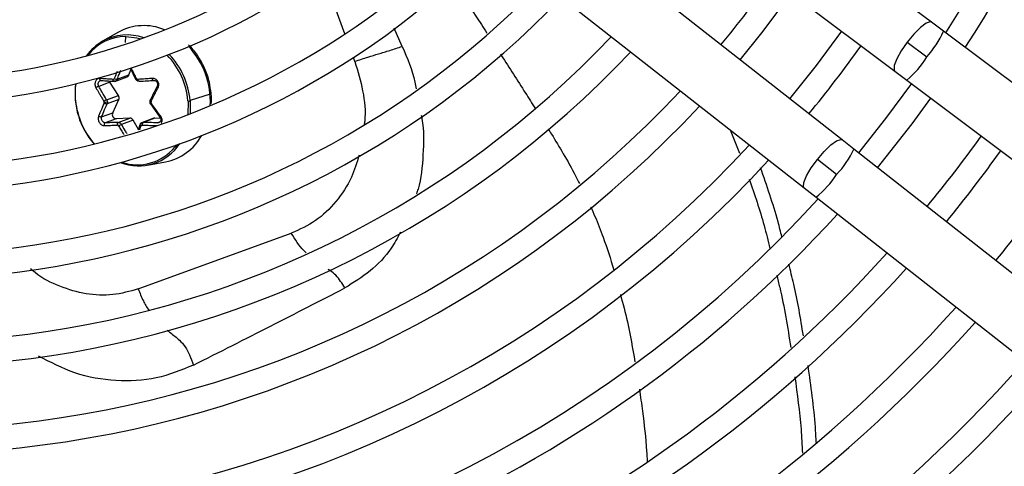
# Model space of a CAD drawing. Units: millimetres. Extents: x 5 to 416, y 3 to 291.
# Drawn here: x 179 to 185, y 244 to 246 of the extents above; entities that cross this region are included whole.
import ezdxf

# ---------------------------------------------------------------- set-up
doc = ezdxf.new("R2010")
doc.units = ezdxf.units.MM

msp = doc.modelspace()

# ---------------------------------------------------------------- linework, layer by layer
at = {"color": 7, "linetype": 'Continuous', "lineweight": 25}
for p, q in [((184.5895, 246.3002), (182.0819, 248.1819)), ((181.8719, 247.9019), (184.3794, 246.0203)), ((184.0775, 245.6268), (181.611, 247.5619)), ((181.395, 247.2866), (183.8615, 245.3515)), ((184.6581, 246.2488), (184.5895, 246.3002)), ((179.9357, 246.2429), (179.8451, 246.1913)), ((188.2564, 243.5487), (184.6581, 246.2488)), ((184.4506, 246.1857), (184.5628, 246.1015)), ((179.929, 245.974), (179.9962, 245.9984)), ((179.9962, 245.9984), (180.0072, 246.0283)), ((180.0021, 246.0384), (180.0341, 245.9739)), ((184.3794, 246.0203), (184.448, 245.9688)), ((179.8868, 245.9563), (179.8235, 245.9332)), ((179.9357, 245.8808), (179.8868, 245.9563)), ((179.9144, 245.9616), (179.9858, 245.9876)), ((184.448, 245.9688), (188.0463, 243.2687)), ((179.8684, 245.8563), (179.9357, 245.8808)), ((180.4601, 245.8887), (180.3462, 245.8529)), ((179.9379, 245.8571), (179.8707, 245.8327)), ((179.9031, 245.7816), (179.9379, 245.8571)), ((180.1191, 245.8322), (180.1722, 245.7577)), ((180.3465, 245.8495), (180.3465, 245.7766)), ((179.8398, 245.7586), (179.9031, 245.7816)), ((179.9234, 245.7477), (179.8601, 245.7247)), ((180.0013, 245.7513), (179.9234, 245.7477)), ((179.9341, 245.7268), (180.0013, 245.7513)), ((180.0204, 245.7395), (179.9532, 245.715)), ((180.0498, 245.6863), (180.0204, 245.7395)), ((180.0586, 245.7134), (180.0485, 245.6822)), ((180.138, 245.7503), (180.0683, 245.725)), ((180.1444, 245.7513), (180.0772, 245.7268)), ((180.1781, 245.7497), (180.1444, 245.7513)), ((183.4364, 245.685), (183.4903, 245.5504)), ((184.145, 245.5739), (184.0775, 245.6268)), ((187.6844, 242.7971), (184.145, 245.5739)), ((180.1031, 245.4827), (180.2056, 245.5013)), ((184.0466, 245.4287), (183.9362, 245.5153)), ((183.8615, 245.3515), (183.9289, 245.2986)), ((183.9289, 245.2986), (187.4683, 242.5217)), ((180.0489, 244.7734), (180.9254, 245.0925))]:
    msp.add_line(p, q, dxfattribs=at)
at = {"color": 8, "linetype": 'Continuous', "lineweight": 25}
for p, q in [((181.2319, 246.2341), (181.105, 246.5829)), ((179.9758, 246.1833), (179.9782, 246.2177)), ((181.5603, 246.162), (181.5139, 246.266)), ((181.2894, 246.0763), (181.2811, 246.0989)), ((180.3343, 245.8476), (180.3338, 245.7717)), ((180.1597, 245.7247), (180.1723, 245.7292)), ((180.2695, 245.5989), (180.2589, 245.5852))]:
    msp.add_line(p, q, dxfattribs=at)
at = {"color": 7, "linetype": 'Continuous', "lineweight": 25, "flags": 128}
for points in [[(183.4941, 246.0846), (183.6191, 246.2401), (183.7863, 246.4654)], [(184.0743, 246.2492), (183.9295, 246.053), (183.7774, 245.8623)], [(179.6905, 245.8543), (179.6906, 245.9253), (179.6933, 245.9482)], [(179.8868, 245.9563), (179.8841, 245.9617), (179.8834, 245.9638)], [(179.9122, 245.9621), (179.9108, 245.962), (179.9094, 245.9623), (179.9082, 245.9631), (179.907, 245.9644), (179.9061, 245.9661), (179.9054, 245.9682), (179.9049, 245.9705), (179.9047, 245.973)], [(180.0362, 245.974), (180.035, 245.9737), (180.0343, 245.9737), (180.0341, 245.974), (180.0343, 245.9745), (180.035, 245.9752), (180.036, 245.9761), (180.0375, 245.9771), (180.0393, 245.9783)], [(180.0552, 245.9621), (180.054, 245.962), (180.0528, 245.9623), (180.0516, 245.9631), (180.0505, 245.9644), (180.0496, 245.9661), (180.0488, 245.9682), (180.0482, 245.9705), (180.0478, 245.973)], [(184.4744, 245.949), (184.3261, 245.7486), (184.1709, 245.5536)], [(184.2811, 245.4671), (184.4793, 245.7189), (184.5864, 245.865)]]:
    msp.add_lwpolyline(points, dxfattribs=at)
at = {"color": 8, "linetype": 'Continuous', "lineweight": 25, "flags": 128}
for points in [[(184.5897, 246.3001), (184.582, 246.3025), (184.5585, 246.2942), (184.526, 246.2697), (184.4886, 246.232), (184.4506, 246.1857)], [(179.9782, 246.2177), (180.0416, 246.2106), (180.0636, 246.2049)], [(184.4506, 246.1857), (184.4167, 246.1363), (184.391, 246.0898), (184.3766, 246.0517), (184.3752, 246.0268), (184.3794, 246.0203)], [(180.4669, 245.8929), (180.4669, 245.8928), (180.4662, 245.8915), (180.4639, 245.8901), (180.4601, 245.8887)], [(180.1151, 245.8433), (180.1151, 245.8431), (180.1156, 245.8428), (180.1166, 245.8425), (180.1181, 245.8423), (180.12, 245.8422), (180.1221, 245.8422)], [(180.0586, 245.7134), (180.0585, 245.7124), (180.0589, 245.7112), (180.0597, 245.7099), (180.061, 245.7086), (180.0627, 245.7073), (180.0647, 245.7062)], [(183.9362, 245.5153), (183.9752, 245.5608), (184.0134, 245.5977), (184.0464, 245.6215), (184.0701, 245.6293), (184.0775, 245.6268)], [(183.8617, 245.3513), (183.8573, 245.3581), (183.8593, 245.383), (183.8746, 245.4207), (183.9013, 245.4666), (183.9362, 245.5153)]]:
    msp.add_lwpolyline(points, dxfattribs=at)
at = {"color": 7, "linetype": 'Continuous', "lineweight": 25}
for centre, radius in [((178.6854, 250.1769), 13.5024), ((178.6854, 250.0769), 11.825), ((178.6854, 250.0769), 11.8), ((178.6854, 250.0769), 11.71), ((178.6854, 250.0769), 11.685)]:
    msp.add_circle(centre, radius, dxfattribs=at)
for centre, radius, start, end in [((178.6854, 250.0769), 7.11, 327.33308, 47.66692), ((178.6854, 250.0769), 7.25, 327.2515, 351.82824), ((178.6854, 250.0769), 4.11, 240.4244, 314.5756), ((178.6854, 250.0769), 4.25, 240.1824, 314.8176), ((178.6854, 250.0769), 4.61, 239.6281, 315.3719), ((178.6854, 250.0769), 4.75, 239.4354, 315.5646), ((178.6854, 250.0769), 5.11, 238.9886, 316.0114), ((178.6854, 250.0769), 6.11, 320.26304, 324.73696), ((178.6854, 250.0769), 5.25, 238.8314, 316.1686), ((180.0822, 245.9793), 0.3016, 67.0101, 119.0755), ((178.6854, 250.0769), 5.61, 238.4636, 316.5364), ((179.9791, 245.9422), 0.2754, 90.185, 142.4582), ((179.9927, 245.9363), 0.2946, 120.0528, 144.3268), ((178.6854, 250.0769), 6.75, 320.41676, 324.58324), ((178.6854, 250.0769), 5.75, 238.33299, 316.66701), ((179.9794, 246.0041), 0.0177, 291.0017, 341.2207), ((180.1259, 245.892), 0.4385, 172.7162, 221.2703), ((179.9269, 246.0003), 0.0264, 236.3963, 274.6765), ((178.6854, 250.0769), 6.11, 238.02483, 316.97517), ((179.9149, 245.8669), 0.025, 336.9762, 33.6863), ((178.6854, 250.0769), 6.25, 237.91461, 317.08539), ((180.1123, 245.8903), 0.4233, 184.881, 185.3313), ((180.1219, 245.8909), 0.4329, 185.2949, 221.6349), ((179.8424, 245.841), 0.0123, 5.3925, 31.73), ((179.856, 245.9031), 0.0609, 268.736, 285.7081), ((180.1332, 245.8433), 0.0111, 185.4364, 214.5444), ((179.9126, 245.8116), 0.4233, 4.881, 5.3313), ((180.3321, 245.904), 0.0564, 272.2852, 284.8832), ((179.9157, 245.8127), 0.4324, 4.881, 5.3313), ((179.9249, 245.7716), 0.024, 155.3408, 266.5503), ((179.9426, 245.7156), 0.0141, 126.8632, 197.0716), ((180.0254, 245.5699), 0.1621, 116.4783, 122.8017), ((180.0012, 245.7299), 0.0214, 26.6016, 89.7741), ((180.088, 245.7148), 0.0161, 132.0834, 192.1892), ((180.1436, 245.7348), 0.0165, 87.2217, 109.9299), ((180.1468, 245.7993), 0.3038, 281.1555, 330.9951), ((178.6854, 250.0769), 6.61, 237.65271, 317.34729), ((180.0498, 245.7639), 0.2857, 248.8527, 326.2572), ((178.6854, 250.0769), 7.61, 320.58259, 324.41741), ((180.0442, 245.763), 0.2787, 251.0424, 320.3759), ((178.6854, 250.0769), 7.75, 320.60611, 324.39389), ((178.6854, 250.0769), 6.75, 237.55842, 317.44158), ((178.6854, 250.0769), 8.11, 320.66284, 324.33716), ((178.6854, 250.0769), 7.11, 237.33308, 317.66692), ((178.6854, 250.0769), 7.25, 293.17176, 317.7485), ((178.6854, 250.0769), 7.61, 293.13998, 317.94445), ((178.6854, 250.0769), 7.75, 293.12842, 318.01572), ((178.6854, 250.0769), 8.11, 293.10052, 318.18768), ((178.6854, 250.0769), 8.25, 293.09033, 318.25049), ((178.6854, 250.0769), 8.61, 293.06565, 318.4026), ((178.6854, 250.0769), 8.75, 293.0566, 318.45837), ((178.6854, 250.0769), 9.11, 293.0346, 318.59389), ((178.6854, 250.0769), 9.25, 293.02651, 318.64374)]:
    msp.add_arc(centre, radius, start, end, dxfattribs=at)
at = {"color": 8, "linetype": 'Continuous', "lineweight": 25}
for centre, radius, start, end in [((179.9849, 245.9392), 0.2882, 70.5731, 119.0012), ((184.1, 246.505), 0.614, 318.914, 335.3392), ((180.0012, 245.8469), 0.4608, 356.9993, 43.0469), ((179.9049, 245.8117), 0.4309, 5.2225, 44.0851), ((179.9065, 245.8122), 0.4416, 5.2823, 43.5146), ((184.1193, 246.3693), 0.5181, 309.3771, 328.872), ((183.6731, 245.7878), 0.5181, 316.128, 335.6229), ((183.537, 245.7713), 0.614, 309.6608, 326.086)]:
    msp.add_arc(centre, radius, start, end, dxfattribs=at)
at = {"color": 7, "linetype": 'Continuous', "lineweight": 25}
for centre, major_axis, ratio, start_param, end_param in [((179.9045, 245.983), (-0.00218, 0.00988), 0.829115, 2.908292, 4.039429), ((180.0469, 245.983), (-0.00195, 0.0099), 0.875924, 1.892118, 3.023255), ((179.8464, 245.8423), (-0.0031, 0.00953), 0.812346, 3.876488, 4.442311), ((180.1313, 245.8424), (-0.00414, 0.00912), 0.89779, 0.637508, 1.203331), ((179.9307, 245.7017), (-0.00414, 0.00918), 0.81408, 4.836898, 5.968035), ((180.0732, 245.7017), (-0.00497, 0.00883), 0.846856, 5.801557, 6.932695)]:
    msp.add_ellipse(centre, major_axis=major_axis, ratio=ratio, start_param=start_param, end_param=end_param, dxfattribs=at)
at = {"color": 8, "linetype": 'Continuous', "lineweight": 25}
for points, knots in [([(181.8459, 246.5361), (181.8916, 246.4695), (181.9593, 246.371), (182.0238, 246.2706), (182.0448, 246.238)], [0, 0, 0, 0, 0.675265, 1, 1, 1, 1]), ([(181.5603, 246.162), (181.5889, 246.0945), (181.623, 246.014), (181.6378, 245.9313), (181.6402, 245.9181)], [0, 0, 0, 0, 0.839567, 1, 1, 1, 1]), ([(182.1218, 246.1189), (182.1236, 246.1161), (182.1719, 246.0414), (182.2389, 245.9369), (182.3031, 245.8354), (182.3219, 245.8056)], [0, 0, 0, 0, 0.026958, 0.714624, 1, 1, 1, 1]), ([(181.2894, 246.0763), (181.3058, 246.0202), (181.3387, 245.9082), (181.3522, 245.7824), (181.3434, 245.7195), (181.3423, 245.7122)], [0, 0, 0, 0, 0.469318, 0.938571, 1, 1, 1, 1]), ([(179.9282, 246.0188), (179.9271, 246.0161), (179.9238, 246.0079), (179.9185, 245.9944), (179.9143, 245.9835), (179.9122, 245.9783)], [0, 0, 0, 0, 0.1961596, 0.6100752, 1, 1, 1, 1]), ([(179.929, 245.974), (179.9326, 245.9831), (179.9385, 245.998), (179.9453, 246.0148), (179.9485, 246.0226), (179.9492, 246.0244)], [0, 0, 0, 0, 0.542181, 0.892845, 1, 1, 1, 1]), ([(180.0393, 245.9783), (180.035, 245.9867), (180.0276, 246.001), (180.0176, 246.0213), (180.0116, 246.0336), (180.0087, 246.0398), (180.0085, 246.0401)], [0, 0, 0, 0, 0.407909, 0.697286, 0.985204, 1, 1, 1, 1]), ([(179.8235, 245.9332), (179.8226, 245.9352), (179.8211, 245.9389), (179.8203, 245.9451), (179.8205, 245.9512), (179.8218, 245.9548), (179.8224, 245.9566)], [0, 0, 0, 0, 0.267575, 0.501315, 0.75539, 1, 1, 1, 1]), ([(181.6691, 245.7677), (181.6703, 245.7614), (181.6854, 245.6851), (181.68, 245.5417), (181.6689, 245.3959), (181.6446, 245.3272), (181.6414, 245.3182)], [0, 0, 0, 0, 0.0399294, 0.4869724, 0.9329084, 1, 1, 1, 1]), ([(179.985, 245.6626), (179.9812, 245.6686), (179.9703, 245.6859), (179.9599, 245.7035), (179.9532, 245.715)], [0, 0, 0, 0, 0.345372, 1, 1, 1, 1]), ([(180.1811, 245.7231), (180.1819, 245.7243), (180.1842, 245.7279), (180.1858, 245.7353), (180.1856, 245.7446), (180.1831, 245.754), (180.1795, 245.7595), (180.1777, 245.7622)], [0, 0, 0, 0, 0.109275, 0.32502, 0.549353, 0.775473, 1, 1, 1, 1]), ([(179.9376, 245.7062), (179.9424, 245.6979), (179.9506, 245.6839), (179.9605, 245.6676), (179.9655, 245.6595), (179.967, 245.6571)], [0, 0, 0, 0, 0.498995, 0.852992, 1, 1, 1, 1]), ([(180.0576, 245.685), (180.0583, 245.6869), (180.0606, 245.694), (180.063, 245.701), (180.0647, 245.7062)], [0, 0, 0, 0, 0.270906, 1, 1, 1, 1]), ([(182.395, 245.6901), (182.4016, 245.6798), (182.4315, 245.6329), (182.4843, 245.5434), (182.5386, 245.4494), (182.5678, 245.3911), (182.5752, 245.3763)], [0, 0, 0, 0, 0.10071, 0.461769, 0.863132, 1, 1, 1, 1]), ([(181.3138, 245.5398), (181.3005, 245.4965), (181.2703, 245.3981), (181.1843, 245.2697), (181.0682, 245.1575), (180.973, 245.1141), (180.9254, 245.0925)], [0, 0, 0, 0, 0.207869, 0.471929, 0.735944, 1, 1, 1, 1]), ([(182.6394, 245.2427), (182.6475, 245.2249), (182.6735, 245.168), (182.7198, 245.0488), (182.752, 244.9454), (182.7714, 244.8832)], [0, 0, 0, 0, 0.1537087, 0.4903958, 1, 1, 1, 1]), ([(181.0103, 244.981), (181.0062, 244.9847), (180.973, 245.0152), (180.9477, 245.0564), (180.9254, 245.0925)], [0, 0, 0, 0, 0.123343, 1, 1, 1, 1]), ([(181.5498, 245.0977), (181.5329, 245.0666), (181.4866, 244.9814), (181.38, 244.8702), (181.2811, 244.8094), (181.2317, 244.779)], [0, 0, 0, 0, 0.223161, 0.611964, 1, 1, 1, 1]), ([(180.0489, 244.7734), (180.0009, 244.76), (179.9049, 244.733), (179.7507, 244.7398), (179.6004, 244.7846), (179.4916, 244.8366), (179.4416, 244.8817), (179.4333, 244.8892)], [0, 0, 0, 0, 0.238158, 0.476322, 0.714485, 0.952649, 1, 1, 1, 1]), ([(181.2317, 244.779), (181.2162, 244.8048), (181.1937, 244.8424), (181.1555, 244.8736), (181.1411, 244.8829), (181.1371, 244.8854)], [0, 0, 0, 0, 0.611309, 0.891581, 1, 1, 1, 1]), ([(180.0489, 244.7734), (180.0582, 244.7505), (180.0755, 244.7079), (180.0986, 244.6693), (180.1092, 244.6515)], [0, 0, 0, 0, 0.539868, 1, 1, 1, 1]), ([(182.809, 244.7424), (182.8229, 244.6904), (182.8568, 244.5628), (182.8789, 244.4327), (182.892, 244.3557)], [0, 0, 0, 0, 0.407745, 1, 1, 1, 1]), ([(180.2157, 244.5372), (180.2213, 244.5326), (180.2444, 244.5134), (180.2796, 244.4881), (180.3186, 244.445), (180.3446, 244.3932), (180.3582, 244.3574), (180.3658, 244.3377)], [0, 0, 0, 0, 0.094904, 0.390501, 0.590314, 0.773236, 1, 1, 1, 1]), ([(180.3658, 244.3377), (180.2958, 244.3092), (180.1552, 244.2518), (179.9213, 244.2405), (179.6898, 244.2801), (179.547, 244.3536), (179.4785, 244.3889)], [0, 0, 0, 0, 0.252555, 0.507777, 0.763926, 1, 1, 1, 1]), ([(182.9176, 244.1998), (182.9237, 244.1578), (182.9409, 244.0401), (182.9558, 243.9019), (182.9612, 243.8057), (182.9624, 243.7857)], [0, 0, 0, 0, 0.30576, 0.855212, 1, 1, 1, 1])]:
    msp.add_open_spline(points, degree=3, knots=knots, dxfattribs=at)
at = {"color": 7, "linetype": 'Continuous', "lineweight": 25}
for points, knots in [([(180.4659, 245.8928), (180.4634, 245.9144), (180.4577, 245.9621), (180.4329, 246.0339), (180.3945, 246.1033), (180.3615, 246.1495), (180.3396, 246.1682), (180.3372, 246.1703)], [0, 0, 0, 0, 0.208498, 0.461698, 0.715215, 0.968947, 1, 1, 1, 1]), ([(181.2894, 246.0763), (181.3152, 246.0849), (181.3659, 246.1017), (181.4283, 246.1204), (181.4868, 246.1379), (181.536, 246.154), (181.5603, 246.162)], [0, 0, 0, 0, 0.236604, 0.464285, 0.735307, 1, 1, 1, 1]), ([(179.8291, 245.9784), (179.8291, 245.9784), (179.8291, 245.9784), (179.8291, 245.9784), (179.8291, 245.9784), (179.8289, 245.9784), (179.8282, 245.9785), (179.8257, 245.9785), (179.8207, 245.9779), (179.8142, 245.9748), (179.8084, 245.9692), (179.8042, 245.9617), (179.8018, 245.9531), (179.8014, 245.9435), (179.803, 245.9338), (179.8058, 245.928), (179.8071, 245.9252)], [0, 0, 0, 0, 0.000023, 0.000185, 0.00062, 0.002243, 0.0085, 0.033053, 0.130067, 0.254274, 0.383927, 0.50094, 0.621819, 0.747509, 0.874201, 1, 1, 1, 1]), ([(179.8235, 245.9332), (179.8224, 245.933), (179.8208, 245.9327), (179.8179, 245.9315), (179.8155, 245.9304), (179.8131, 245.9292), (179.8101, 245.9274), (179.8083, 245.926), (179.8071, 245.9252)], [0, 0, 0, 0, 0.238104, 0.367489, 0.5, 0.632511, 0.761896, 1, 1, 1, 1]), ([(179.8224, 245.9566), (179.8232, 245.9583), (179.8248, 245.9616), (179.8285, 245.965), (179.8328, 245.9671), (179.8358, 245.9671), (179.8375, 245.9671)], [0, 0, 0, 0, 0.244704, 0.498676, 0.732546, 1, 1, 1, 1]), ([(179.8684, 245.8563), (179.8598, 245.8706), (179.8442, 245.8961), (179.8298, 245.9219), (179.8235, 245.9332)], [0, 0, 0, 0, 0.560156, 1, 1, 1, 1]), ([(179.8267, 245.9632), (179.828, 245.9644), (179.8306, 245.9667), (179.8336, 245.9669), (179.8352, 245.9671)], [0, 0, 0, 0, 0.495262, 1, 1, 1, 1]), ([(179.9047, 245.973), (179.8968, 245.9735), (179.8833, 245.9744), (179.8643, 245.9757), (179.847, 245.977), (179.8352, 245.9779), (179.8291, 245.9784)], [0, 0, 0, 0, 0.307839, 0.521231, 0.75111, 1, 1, 1, 1]), ([(179.8375, 245.9671), (179.8365, 245.967), (179.8349, 245.9669), (179.833, 245.968), (179.8316, 245.9694), (179.8305, 245.9713), (179.8297, 245.9735), (179.8292, 245.9759), (179.8292, 245.9776), (179.8291, 245.9784)], [0, 0, 0, 0, 0.2341412, 0.3622568, 0.4942055, 0.626926, 0.75725, 0.8823362, 1, 1, 1, 1]), ([(179.8375, 245.9671), (179.8511, 245.9661), (179.8755, 245.9643), (179.9009, 245.9628), (179.9122, 245.9621)], [0, 0, 0, 0, 0.559817, 1, 1, 1, 1]), ([(179.929, 245.974), (179.9282, 245.9722), (179.9265, 245.9687), (179.9224, 245.9648), (179.9176, 245.9624), (179.914, 245.9622), (179.9122, 245.9621)], [0, 0, 0, 0, 0.250013, 0.500001, 0.749988, 1, 1, 1, 1]), ([(180.0552, 245.9621), (180.0534, 245.9622), (180.0497, 245.9624), (180.0443, 245.9648), (180.0396, 245.9687), (180.0373, 245.9722), (180.0362, 245.974)], [0, 0, 0, 0, 0.250012, 0.499999, 0.749987, 1, 1, 1, 1]), ([(180.1306, 245.9784), (180.1198, 245.9777), (180.1029, 245.9765), (180.0806, 245.975), (180.0637, 245.9739), (180.053, 245.9733), (180.0478, 245.973)], [0, 0, 0, 0, 0.38279, 0.603854, 0.808616, 1, 1, 1, 1]), ([(180.0552, 245.9621), (180.0703, 245.963), (180.0971, 245.9645), (180.1249, 245.9663), (180.137, 245.9671)], [0, 0, 0, 0, 0.5601558, 1, 1, 1, 1]), ([(180.1574, 245.9332), (180.1499, 245.9188), (180.1366, 245.8931), (180.1242, 245.8675), (180.1187, 245.8563)], [0, 0, 0, 0, 0.559817, 1, 1, 1, 1]), ([(180.1625, 245.9252), (180.1638, 245.9281), (180.1663, 245.934), (180.1671, 245.9438), (180.1655, 245.9534), (180.1615, 245.9621), (180.1557, 245.9694), (180.1482, 245.9749), (180.1395, 245.9783), (180.1336, 245.9784), (180.1306, 245.9784)], [0, 0, 0, 0, 0.129439, 0.255329, 0.382184, 0.502611, 0.623188, 0.748631, 0.874755, 1, 1, 1, 1]), ([(180.137, 245.9671), (180.1364, 245.967), (180.1354, 245.9669), (180.134, 245.9681), (180.133, 245.9695), (180.1321, 245.9714), (180.1311, 245.9743), (180.1308, 245.9768), (180.1306, 245.9784)], [0, 0, 0, 0, 0.238104, 0.367489, 0.5, 0.632511, 0.761896, 1, 1, 1, 1]), ([(180.137, 245.9671), (180.1391, 245.9671), (180.143, 245.9671), (180.1487, 245.965), (180.1535, 245.9615), (180.1573, 245.9568), (180.1598, 245.9511), (180.1606, 245.9451), (180.16, 245.9389), (180.1583, 245.9352), (180.1574, 245.9332)], [0, 0, 0, 0, 0.13379, 0.25066, 0.377698, 0.500005, 0.622361, 0.749349, 0.866285, 1, 1, 1, 1]), ([(180.1574, 245.9332), (180.1568, 245.933), (180.1559, 245.9327), (180.1559, 245.9316), (180.1564, 245.9305), (180.1574, 245.9292), (180.1588, 245.9278), (180.1605, 245.9265), (180.1619, 245.9256), (180.1625, 245.9252)], [0, 0, 0, 0, 0.234141, 0.362256, 0.494205, 0.626925, 0.757249, 0.882336, 1, 1, 1, 1]), ([(179.8071, 245.9252), (179.8126, 245.9154), (179.8213, 245.9001), (179.8336, 245.8791), (179.8434, 245.863), (179.8498, 245.8524), (179.8529, 245.8475)], [0, 0, 0, 0, 0.375075, 0.590546, 0.8087, 1, 1, 1, 1]), ([(180.1231, 245.8475), (180.127, 245.8555), (180.1337, 245.8691), (180.1435, 245.8885), (180.1527, 245.9064), (180.1591, 245.9186), (180.1625, 245.9252)], [0, 0, 0, 0, 0.310214, 0.530252, 0.748607, 1, 1, 1, 1]), ([(180.4667, 245.8329), (180.4682, 245.8483), (180.4701, 245.8682), (180.4667, 245.8882), (180.4659, 245.8928)], [0, 0, 0, 0, 0.772287, 1, 1, 1, 1]), ([(179.8539, 245.8369), (179.8504, 245.8291), (179.8445, 245.8158), (179.8366, 245.7971), (179.8294, 245.7799), (179.8248, 245.7684), (179.8223, 245.7622)], [0, 0, 0, 0, 0.310214, 0.530252, 0.748607, 1, 1, 1, 1]), ([(179.8398, 245.7586), (179.8452, 245.7723), (179.855, 245.7967), (179.8659, 245.8217), (179.8707, 245.8327)], [0, 0, 0, 0, 0.559817, 1, 1, 1, 1]), ([(179.8684, 245.8563), (179.8675, 245.856), (179.866, 245.8555), (179.8632, 245.8541), (179.861, 245.8529), (179.8587, 245.8516), (179.8558, 245.8497), (179.854, 245.8484), (179.8529, 245.8475)], [0, 0, 0, 0, 0.239004, 0.368386, 0.500677, 0.632868, 0.761961, 1, 1, 1, 1]), ([(179.8707, 245.8327), (179.8697, 245.8324), (179.8682, 245.832), (179.8653, 245.8322), (179.8629, 245.8327), (179.8604, 245.8335), (179.8572, 245.8348), (179.8552, 245.8361), (179.8539, 245.8369)], [0, 0, 0, 0, 0.237366, 0.366259, 0.498379, 0.63074, 0.760321, 1, 1, 1, 1]), ([(179.8684, 245.8563), (179.8695, 245.8544), (179.8715, 245.8507), (179.8722, 245.8465), (179.8725, 245.8445)], [0, 0, 0, 0, 0.506755, 1, 1, 1, 1]), ([(179.8725, 245.8445), (179.8726, 245.8424), (179.8727, 245.8382), (179.8713, 245.8345), (179.8707, 245.8327)], [0, 0, 0, 0, 0.493244, 1, 1, 1, 1]), ([(180.1172, 245.8552), (180.1164, 245.8533), (180.1149, 245.8495), (180.115, 245.8454), (180.1151, 245.8433)], [0, 0, 0, 0, 0.503058, 1, 1, 1, 1]), ([(180.1151, 245.8433), (180.1154, 245.8414), (180.116, 245.8374), (180.1181, 245.8339), (180.1191, 245.8322)], [0, 0, 0, 0, 0.500549, 1, 1, 1, 1]), ([(180.1209, 245.8327), (180.1198, 245.8345), (180.1177, 245.8382), (180.1171, 245.8424), (180.1167, 245.8445)], [0, 0, 0, 0, 0.506755, 1, 1, 1, 1]), ([(180.1187, 245.8563), (180.1181, 245.856), (180.1171, 245.8555), (180.1169, 245.8542), (180.1173, 245.853), (180.1182, 245.8516), (180.1199, 245.8497), (180.1218, 245.8484), (180.1231, 245.8475)], [0, 0, 0, 0, 0.237366, 0.366259, 0.498379, 0.63074, 0.760321, 1, 1, 1, 1]), ([(180.1209, 245.8327), (180.1202, 245.8324), (180.1192, 245.832), (180.119, 245.8322), (180.1192, 245.8327), (180.1199, 245.8335), (180.1213, 245.8348), (180.123, 245.8361), (180.1241, 245.8369)], [0, 0, 0, 0, 0.239004, 0.368386, 0.500677, 0.632868, 0.761961, 1, 1, 1, 1]), ([(180.1777, 245.7622), (180.1708, 245.7714), (180.16, 245.786), (180.1455, 245.8062), (180.1345, 245.8218), (180.1274, 245.8321), (180.1241, 245.8369)], [0, 0, 0, 0, 0.375075, 0.590546, 0.8087, 1, 1, 1, 1]), ([(179.8223, 245.7622), (179.8215, 245.7594), (179.8198, 245.7538), (179.82, 245.7443), (179.8222, 245.735), (179.8263, 245.7264), (179.8319, 245.7189), (179.8388, 245.7132), (179.8466, 245.7095), (179.8517, 245.7091), (179.8543, 245.7089)], [0, 0, 0, 0, 0.129439, 0.255329, 0.382184, 0.502611, 0.623188, 0.748631, 0.874755, 1, 1, 1, 1]), ([(179.8398, 245.7586), (179.8387, 245.7582), (179.8371, 245.7576), (179.8342, 245.7576), (179.8317, 245.758), (179.829, 245.7587), (179.8265, 245.7597), (179.8242, 245.7608), (179.823, 245.7617), (179.8223, 245.7622)], [0, 0, 0, 0, 0.2341411, 0.3622564, 0.4942048, 0.6269252, 0.7572492, 0.8823356, 1, 1, 1, 1]), ([(179.8601, 245.7247), (179.8584, 245.7248), (179.8553, 245.7251), (179.8506, 245.7276), (179.8464, 245.7313), (179.8428, 245.7361), (179.8401, 245.7417), (179.8387, 245.7475), (179.8384, 245.7534), (179.8393, 245.7568), (179.8398, 245.7586)], [0, 0, 0, 0, 0.13379, 0.25066, 0.377698, 0.500005, 0.622361, 0.749349, 0.866285, 1, 1, 1, 1]), ([(179.8601, 245.7247), (179.8591, 245.7242), (179.8576, 245.7234), (179.856, 245.7211), (179.855, 245.719), (179.8543, 245.7165), (179.8538, 245.7131), (179.8541, 245.7106), (179.8543, 245.7089)], [0, 0, 0, 0, 0.238104, 0.367489, 0.5, 0.632511, 0.761896, 1, 1, 1, 1]), ([(179.8543, 245.7089), (179.8636, 245.7092), (179.8783, 245.7095), (179.8985, 245.7102), (179.9141, 245.7108), (179.9242, 245.7112), (179.9291, 245.7114)], [0, 0, 0, 0, 0.38279, 0.6038539, 0.8086158, 1, 1, 1, 1]), ([(179.9341, 245.7268), (179.92, 245.7263), (179.8948, 245.7254), (179.8707, 245.7249), (179.8601, 245.7247)], [0, 0, 0, 0, 0.560156, 1, 1, 1, 1]), ([(179.9341, 245.7268), (179.9359, 245.7267), (179.9396, 245.7265), (179.9449, 245.7241), (179.9497, 245.7203), (179.952, 245.7168), (179.9532, 245.715)], [0, 0, 0, 0, 0.250012, 0.499999, 0.749987, 1, 1, 1, 1]), ([(180.0689, 245.725), (180.0678, 245.7244), (180.0654, 245.7231), (180.0625, 245.7203), (180.0601, 245.7171), (180.0591, 245.7146), (180.0586, 245.7134)], [0, 0, 0, 0, 0.2504, 0.501557, 0.751948, 1, 1, 1, 1]), ([(180.0603, 245.715), (180.0611, 245.7168), (180.0627, 245.7203), (180.0668, 245.7241), (180.0717, 245.7265), (180.0754, 245.7267), (180.0772, 245.7268)], [0, 0, 0, 0, 0.250013, 0.500001, 0.749988, 1, 1, 1, 1]), ([(180.0722, 245.7114), (180.0807, 245.7111), (180.0949, 245.7106), (180.1158, 245.7099), (180.1351, 245.7093), (180.1487, 245.7091), (180.1557, 245.7089)], [0, 0, 0, 0, 0.307839, 0.521231, 0.75111, 1, 1, 1, 1]), ([(180.1597, 245.7247), (180.1441, 245.725), (180.1162, 245.7255), (180.0891, 245.7264), (180.0772, 245.7268)], [0, 0, 0, 0, 0.5598174, 1, 1, 1, 1]), ([(180.1737, 245.7586), (180.1749, 245.7568), (180.1773, 245.7534), (180.179, 245.7475), (180.1793, 245.7417), (180.1779, 245.7361), (180.175, 245.7313), (180.1708, 245.7276), (180.1656, 245.7251), (180.1617, 245.7248), (180.1597, 245.7247)], [0, 0, 0, 0, 0.133786, 0.250655, 0.377691, 0.499994, 0.622348, 0.749335, 0.866271, 1, 1, 1, 1]), ([(180.1737, 245.7586), (180.1731, 245.7582), (180.1722, 245.7576), (180.1721, 245.7577), (180.1725, 245.758), (180.1733, 245.7587), (180.1749, 245.76), (180.1766, 245.7613), (180.1777, 245.7622)], [0, 0, 0, 0, 0.238104, 0.367489, 0.5, 0.632511, 0.761896, 1, 1, 1, 1]), ([(183.7327, 245.0723), (183.7257, 245.1009), (183.6928, 245.2348), (183.6468, 245.3645), (183.6107, 245.4666)], [0, 0, 0, 0, 0.213653, 1, 1, 1, 1]), ([(183.5457, 245.4024), (183.5763, 245.3145), (183.6218, 245.1838), (183.6541, 245.049), (183.6647, 245.0049)], [0, 0, 0, 0, 0.672408, 1, 1, 1, 1]), ([(183.8561, 244.5053), (183.8401, 244.6044), (183.8179, 244.7425), (183.7823, 244.8778), (183.7723, 244.916)], [0, 0, 0, 0, 0.717482, 1, 1, 1, 1]), ([(183.703, 244.8527), (183.709, 244.8296), (183.7441, 244.6932), (183.7659, 244.554), (183.784, 244.4383)], [0, 0, 0, 0, 0.169674, 1, 1, 1, 1]), ([(180.3658, 244.3377), (180.5142, 244.4128), (180.811, 244.563), (181.0915, 244.707), (181.2317, 244.779)], [0, 0, 0, 0, 0.500078, 1, 1, 1, 1]), ([(183.93, 243.8952), (183.9285, 243.9243), (183.921, 244.0715), (183.8998, 244.2181), (183.8827, 244.3357)], [0, 0, 0, 0, 0.197862, 1, 1, 1, 1]), ([(183.8069, 244.2709), (183.821, 244.1711), (183.8415, 244.0253), (183.8485, 243.8789), (183.8507, 243.8328)], [0, 0, 0, 0, 0.684887, 1, 1, 1, 1])]:
    msp.add_open_spline(points, degree=3, knots=knots, dxfattribs=at)

doc.saveas('drawing.dxf')
